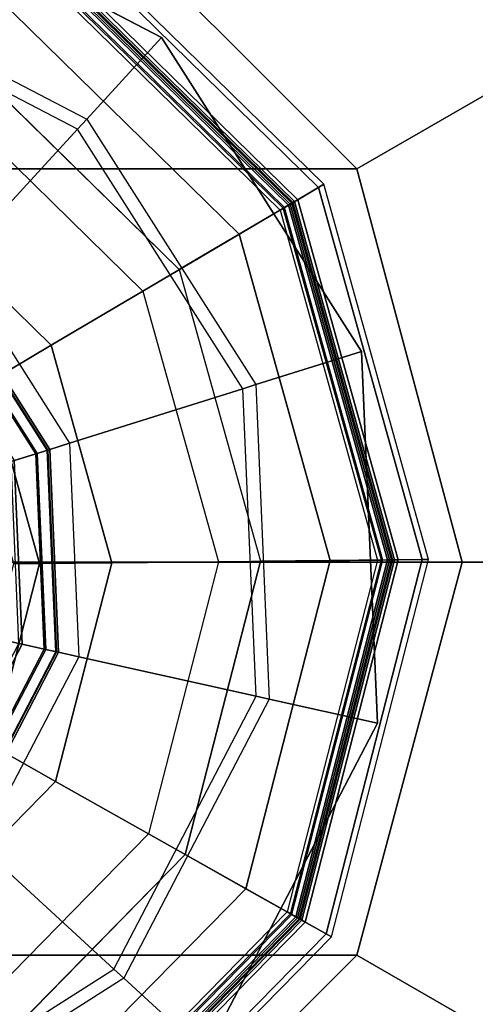
# Model space of a CAD drawing. Units: inches. Extents: x -156 to 209, y -40 to 328.
# Drawn here: x 121 to 122, y 320 to 321 of the extents above; entities that cross this region are included whole.
import ezdxf

# ---------------------------------------------------------------- set-up
doc = ezdxf.new("R2010")
doc.units = ezdxf.units.IN
doc.header["$MEASUREMENT"] = 0
for name, color, linetype in [('TABLE-GLIDE', 6, 'Continuous'), ('TABLE-LEG', 6, 'Continuous'), ('TABLE-TOP', 6, 'Continuous')]:
    doc.layers.add(name, color=color, linetype=linetype)

# ---------------------------------------------------------------- blocks, each defined once
blk = doc.blocks.new('F867D-2LLL_0T')
at = {"layer": 'TABLE-GLIDE'}
for points in [[(-11.29423, 27.40673, 0.25428), (-11.08126, 27.46611, 0.25428), (-11.08144, 27.48398, 0.11363), (-11.30332, 27.42211, 0.11363)], [(-11.08144, 27.48398, 0.11363), (-11.30332, 27.42211, 0.11363), (-11.30149, 27.41901, 0.07167), (-11.0814, 27.48037, 0.07167)], [(-11.0814, 27.48037, 0.07167), (-11.30149, 27.41901, 0.07167), (-11.29103, 27.40131, 0.03492), (-11.08119, 27.45981, 0.03492)], [(-11.08126, 27.46611, 0.25428), (-10.86713, 27.41104, 0.25428), (-10.85835, 27.42661, 0.11363), (-11.08144, 27.48398, 0.11363)], [(-10.85835, 27.42661, 0.11363), (-11.08144, 27.48398, 0.11363), (-11.0814, 27.48037, 0.07167), (-10.86012, 27.42347, 0.07167)], [(-10.86012, 27.42347, 0.07167), (-11.0814, 27.48037, 0.07167), (-11.08119, 27.45981, 0.03492), (-10.87022, 27.40556, 0.03492)], [(-11.29255, 27.40388, 0.26053), (-11.08122, 27.4628, 0.26053), (-11.08126, 27.46611, 0.25428), (-11.29423, 27.40673, 0.25428)], [(-11.08122, 27.46207, 0.38663), (-11.29218, 27.40325, 0.38663), (-11.29315, 27.4049, 0.38076), (-11.08123, 27.46398, 0.38076)], [(-11.08123, 27.46398, 0.27302), (-11.29315, 27.4049, 0.27302), (-11.29166, 27.40237, 0.26595), (-11.0812, 27.46105, 0.26595)], [(-11.29315, 27.4049, 0.38076), (-11.08123, 27.46398, 0.38076), (-11.08123, 27.46398, 0.27302), (-11.29315, 27.4049, 0.27302)], [(-11.28918, 27.39819, 0.26302), (-11.08116, 27.45619, 0.26302), (-11.08122, 27.4628, 0.26053), (-11.29255, 27.40388, 0.26053)], [(-11.08116, 27.45707, 0.39027), (-11.28963, 27.39895, 0.39027), (-11.29218, 27.40325, 0.38663), (-11.08122, 27.46207, 0.38663)], [(-11.08122, 27.4628, 0.26053), (-10.86875, 27.40816, 0.26053), (-10.86713, 27.41104, 0.25428), (-11.08126, 27.46611, 0.25428)], [(-10.86911, 27.40753, 0.38663), (-11.08122, 27.46207, 0.38663), (-11.08123, 27.46398, 0.38076), (-10.86817, 27.40919, 0.38076)], [(-10.86817, 27.40919, 0.27302), (-11.08123, 27.46398, 0.27302), (-11.0812, 27.46105, 0.26595), (-10.86961, 27.40664, 0.26595)], [(-11.08123, 27.46398, 0.38076), (-10.86817, 27.40919, 0.38076), (-10.86817, 27.40919, 0.27302), (-11.08123, 27.46398, 0.27302)], [(-11.08116, 27.45619, 0.26302), (-10.872, 27.4024, 0.26302), (-10.86875, 27.40816, 0.26053), (-11.08122, 27.4628, 0.26053)], [(-10.87156, 27.40317, 0.39027), (-11.08116, 27.45707, 0.39027), (-11.08122, 27.46207, 0.38663), (-10.86911, 27.40753, 0.38663)], [(-11.0812, 27.46105, 0.26595), (-11.29166, 27.40237, 0.26595), (-11.28806, 27.39629, 0.26302), (-11.08113, 27.45398, 0.26302)], [(-11.08119, 27.45981, 0.03492), (-11.29103, 27.40131, 0.03492), (-11.2738, 27.37215, 0.00989), (-11.08085, 27.42595, 0.00989)], [(-11.2402, 27.31529, 0.42184), (-11.08018, 27.35991, 0.42184), (-11.08116, 27.45707, 0.39027), (-11.28963, 27.39895, 0.39027)], [(-11.08113, 27.45398, 0.26302), (-11.08116, 27.45619, 0.26302), (-11.28918, 27.39819, 0.26302), (-11.28806, 27.39629, 0.26302)], [(-10.86961, 27.40664, 0.26595), (-11.0812, 27.46105, 0.26595), (-11.08113, 27.45398, 0.26302), (-10.87308, 27.40048, 0.26302)], [(-10.87022, 27.40556, 0.03492), (-11.08119, 27.45981, 0.03492), (-11.08085, 27.42595, 0.00989), (-10.88685, 27.37606, 0.00989)], [(-11.08018, 27.35991, 0.42184), (-10.9193, 27.31853, 0.42184), (-10.87156, 27.40317, 0.39027), (-11.08116, 27.45707, 0.39027)], [(-10.87308, 27.40048, 0.26302), (-10.872, 27.4024, 0.26302), (-11.08116, 27.45619, 0.26302), (-11.08113, 27.45398, 0.26302)], [(-11.18486, 27.38193, 0.65789), (-10.99894, 27.38995, 0.65789), (-10.98473, 27.45388, 0.65789), (-11.20453, 27.4444, 0.65789)], [(-10.98473, 27.45388, 0.65789), (-11.20453, 27.4444, 0.65789), (-11.20453, 27.4444, 0.61789), (-10.98473, 27.45388, 0.61789)], [(-10.99894, 27.38995, 0.65789), (-10.83392, 27.30393, 0.65789), (-10.78965, 27.35219, 0.65789), (-10.98473, 27.45388, 0.65789)], [(-10.78965, 27.35219, 0.65789), (-10.98473, 27.45388, 0.65789), (-10.98473, 27.45388, 0.61789), (-10.78965, 27.35219, 0.61789)], [(-11.34187, 27.28202, 0.65789), (-11.18486, 27.38193, 0.65789), (-11.20453, 27.4444, 0.65789), (-11.39013, 27.32629, 0.65789)], [(-11.20453, 27.4444, 0.65789), (-11.39013, 27.32629, 0.65789), (-11.39013, 27.32629, 0.61789), (-11.20453, 27.4444, 0.61789)], [(-10.86713, 27.41104, 0.25428), (-10.70921, 27.25629, 0.25428), (-10.69383, 27.26538, 0.11363), (-10.85835, 27.42661, 0.11363)], [(-10.69383, 27.26538, 0.11363), (-10.85835, 27.42661, 0.11363), (-10.86012, 27.42347, 0.07167), (-10.69693, 27.26355, 0.07167)], [(-11.44898, 27.24882, 0.25428), (-11.29423, 27.40673, 0.25428), (-11.30332, 27.42211, 0.11363), (-11.46455, 27.2576, 0.11363)], [(-11.30332, 27.42211, 0.11363), (-11.46455, 27.2576, 0.11363), (-11.46141, 27.25582, 0.07167), (-11.30149, 27.41901, 0.07167)], [(-11.08085, 27.42595, 0.00989), (-11.2738, 27.37215, 0.00989), (-11.25286, 27.33671, 0.00102), (-11.08043, 27.38478, 0.00102)], [(-10.88685, 27.37606, 0.00989), (-11.08085, 27.42595, 0.00989), (-11.08043, 27.38478, 0.00102), (-10.90708, 27.3402, 0.00102)], [(-10.69693, 27.26355, 0.07167), (-10.86012, 27.42347, 0.07167), (-10.87022, 27.40556, 0.03492), (-10.71463, 27.25309, 0.03492)], [(-11.30149, 27.41901, 0.07167), (-11.46141, 27.25582, 0.07167), (-11.4435, 27.24572, 0.03492), (-11.29103, 27.40131, 0.03492)], [(-10.71105, 27.25521, 0.27302), (-10.86817, 27.40919, 0.27302), (-10.86961, 27.40664, 0.26595), (-10.71357, 27.25372, 0.26595)], [(-10.71269, 27.25424, 0.38663), (-10.86911, 27.40753, 0.38663), (-10.86817, 27.40919, 0.38076), (-10.71105, 27.25521, 0.38076)], [(-10.86875, 27.40816, 0.26053), (-10.71206, 27.25461, 0.26053), (-10.70921, 27.25629, 0.25428), (-10.86713, 27.41104, 0.25428)], [(-10.86817, 27.40919, 0.38076), (-10.71105, 27.25521, 0.38076), (-10.71105, 27.25521, 0.27302), (-10.86817, 27.40919, 0.27302)], [(-11.4461, 27.24719, 0.26053), (-11.29255, 27.40388, 0.26053), (-11.29423, 27.40673, 0.25428), (-11.44898, 27.24882, 0.25428)], [(-11.29218, 27.40325, 0.38663), (-11.44547, 27.24683, 0.38663), (-11.44713, 27.24777, 0.38076), (-11.29315, 27.4049, 0.38076)], [(-11.29315, 27.4049, 0.27302), (-11.44713, 27.24777, 0.27302), (-11.44458, 27.24633, 0.26595), (-11.29166, 27.40237, 0.26595)], [(-11.44713, 27.24777, 0.38076), (-11.29315, 27.4049, 0.38076), (-11.29315, 27.4049, 0.27302), (-11.44713, 27.24777, 0.27302)], [(-11.44034, 27.24394, 0.26302), (-11.28918, 27.39819, 0.26302), (-11.29255, 27.40388, 0.26053), (-11.4461, 27.24719, 0.26053)], [(-11.28963, 27.39895, 0.39027), (-11.44111, 27.24438, 0.39027), (-11.44547, 27.24683, 0.38663), (-11.29218, 27.40325, 0.38663)], [(-10.9193, 27.31853, 0.42184), (-10.80065, 27.20226, 0.42184), (-10.71699, 27.25169, 0.39027), (-10.87156, 27.40317, 0.39027)], [(-10.71463, 27.25309, 0.03492), (-10.87022, 27.40556, 0.03492), (-10.88685, 27.37606, 0.00989), (-10.74379, 27.23586, 0.00989)], [(-10.71357, 27.25372, 0.26595), (-10.86961, 27.40664, 0.26595), (-10.87308, 27.40048, 0.26302), (-10.71965, 27.25012, 0.26302)], [(-10.872, 27.4024, 0.26302), (-10.71776, 27.25124, 0.26302), (-10.71206, 27.25461, 0.26053), (-10.86875, 27.40816, 0.26053)], [(-10.71699, 27.25169, 0.39027), (-10.87156, 27.40317, 0.39027), (-10.86911, 27.40753, 0.38663), (-10.71269, 27.25424, 0.38663)], [(-11.29166, 27.40237, 0.26595), (-11.44458, 27.24633, 0.26595), (-11.43842, 27.24286, 0.26302), (-11.28806, 27.39629, 0.26302)], [(-11.29103, 27.40131, 0.03492), (-11.4435, 27.24572, 0.03492), (-11.414, 27.22909, 0.00989), (-11.2738, 27.37215, 0.00989)], [(-11.35647, 27.19665, 0.42184), (-11.2402, 27.31529, 0.42184), (-11.28963, 27.39895, 0.39027), (-11.44111, 27.24438, 0.39027)], [(-11.28806, 27.39629, 0.26302), (-11.28918, 27.39819, 0.26302), (-11.44034, 27.24394, 0.26302), (-11.43842, 27.24286, 0.26302)], [(-10.71965, 27.25012, 0.26302), (-10.71776, 27.25124, 0.26302), (-10.872, 27.4024, 0.26302), (-10.87308, 27.40048, 0.26302)], [(-11.00068, 27.38213, 0.65898), (-11.18246, 27.37429, 0.65898), (-11.18486, 27.38193, 0.65789), (-10.99894, 27.38995, 0.65789)], [(-10.83933, 27.29803, 0.65898), (-11.00068, 27.38213, 0.65898), (-10.99894, 27.38995, 0.65789), (-10.83392, 27.30393, 0.65789)], [(-11.18246, 27.37429, 0.65898), (-11.33597, 27.27661, 0.65898), (-11.34187, 27.28202, 0.65789), (-11.18486, 27.38193, 0.65789)], [(-11.15022, 27.27186, 0.6887), (-11.02398, 27.2773, 0.6887), (-11.00068, 27.38213, 0.65898), (-11.18246, 27.37429, 0.65898)], [(-11.02398, 27.2773, 0.6887), (-10.91192, 27.21889, 0.6887), (-10.83933, 27.29803, 0.65898), (-11.00068, 27.38213, 0.65898)], [(-11.25683, 27.20402, 0.6887), (-11.15022, 27.27186, 0.6887), (-11.18246, 27.37429, 0.65898), (-11.33597, 27.27661, 0.65898)], [(-10.74379, 27.23586, 0.00989), (-10.88685, 27.37606, 0.00989), (-10.90708, 27.3402, 0.00102), (-10.77923, 27.21492, 0.00102)], [(-11.2738, 27.37215, 0.00989), (-11.414, 27.22909, 0.00989), (-11.37814, 27.20886, 0.00102), (-11.25286, 27.33671, 0.00102)], [(-11.07955, 27.29689, 0.45822), (-11.20814, 27.26104, 0.45822), (-11.2402, 27.31529, 0.42184), (-11.08018, 27.35991, 0.42184)], [(-10.95025, 27.26364, 0.45822), (-11.07955, 27.29689, 0.45822), (-11.08018, 27.35991, 0.42184), (-10.9193, 27.31853, 0.42184)], [(-10.83392, 27.30393, 0.65789), (-10.73401, 27.14692, 0.65789), (-10.67154, 27.16658, 0.65789), (-10.78965, 27.35219, 0.65789)], [(-11.42789, 27.117, 0.65789), (-11.34187, 27.28202, 0.65789), (-11.39013, 27.32629, 0.65789), (-11.49182, 27.13121, 0.65789)], [(-11.39013, 27.32629, 0.65789), (-11.49182, 27.13121, 0.65789), (-11.49182, 27.13121, 0.61789), (-11.39013, 27.32629, 0.61789)], [(-10.85491, 27.1702, 0.45822), (-10.95025, 27.26364, 0.45822), (-10.9193, 27.31853, 0.42184), (-10.80065, 27.20226, 0.42184)], [(-11.20814, 27.26104, 0.45822), (-11.30158, 27.16569, 0.45822), (-11.35647, 27.19665, 0.42184), (-11.2402, 27.31529, 0.42184)], [(-10.74165, 27.14452, 0.65898), (-10.83933, 27.29803, 0.65898), (-10.83392, 27.30393, 0.65789), (-10.73401, 27.14692, 0.65789)], [(-11.07911, 27.25412, 0.51709), (-11.18638, 27.22421, 0.51709), (-11.20814, 27.26104, 0.45822), (-11.07955, 27.29689, 0.45822)], [(-10.97126, 27.22638, 0.51709), (-11.07911, 27.25412, 0.51709), (-11.07955, 27.29689, 0.45822), (-10.95025, 27.26364, 0.45822)], [(-10.91192, 27.21889, 0.6887), (-10.84409, 27.11228, 0.6887), (-10.74165, 27.14452, 0.65898), (-10.83933, 27.29803, 0.65898)], [(-11.33597, 27.27661, 0.65898), (-11.42007, 27.11526, 0.65898), (-11.42789, 27.117, 0.65789), (-11.34187, 27.28202, 0.65789)], [(-11.31524, 27.09196, 0.6887), (-11.25683, 27.20402, 0.6887), (-11.33597, 27.27661, 0.65898), (-11.42007, 27.11526, 0.65898)], [(-11.02662, 27.26542, 0.69541), (-11.14657, 27.26025, 0.69541), (-11.15022, 27.27186, 0.6887), (-11.02398, 27.2773, 0.6887)], [(-10.92015, 27.20993, 0.69541), (-11.02662, 27.26542, 0.69541), (-11.02398, 27.2773, 0.6887), (-10.91192, 27.21889, 0.6887)], [(-11.14657, 27.26025, 0.69541), (-11.24787, 27.19579, 0.69541), (-11.25683, 27.20402, 0.6887), (-11.15022, 27.27186, 0.6887)], [(-11.02832, 27.25777, 0.70688), (-11.14422, 27.25277, 0.70688), (-11.14657, 27.26025, 0.69541), (-11.02662, 27.26542, 0.69541)], [(-11.14394, 27.2519, 1.02369), (-11.02852, 27.25688, 1.02369), (-11.02689, 27.26418, 1.01008), (-11.14619, 27.25903, 1.01008)], [(-11.14619, 27.25903, 1.01008), (-11.02689, 27.26418, 1.01008), (-11.02697, 27.26386, 0.99456), (-11.14609, 27.25872, 0.99456)], [(-11.02852, 27.25688, 1.02369), (-10.92607, 27.20347, 1.02369), (-10.92101, 27.20899, 1.01008), (-11.02689, 27.26418, 1.01008)], [(-10.92545, 27.20415, 0.70688), (-11.02832, 27.25777, 0.70688), (-11.02662, 27.26542, 0.69541), (-10.92015, 27.20993, 0.69541)], [(-11.02689, 27.26418, 1.01008), (-10.92101, 27.20899, 1.01008), (-10.92123, 27.20875, 0.99456), (-11.02697, 27.26386, 0.99456)], [(-10.89173, 27.14844, 0.51709), (-10.97126, 27.22638, 0.51709), (-10.95025, 27.26364, 0.45822), (-10.85491, 27.1702, 0.45822)], [(-11.18638, 27.22421, 0.51709), (-11.26433, 27.14468, 0.51709), (-11.30158, 27.16569, 0.45822), (-11.20814, 27.26104, 0.45822)], [(-11.14422, 27.25277, 0.70688), (-11.24209, 27.19049, 0.70688), (-11.24787, 27.19579, 0.69541), (-11.14657, 27.26025, 0.69541)], [(-11.24142, 27.18987, 1.02369), (-11.14394, 27.2519, 1.02369), (-11.14619, 27.25903, 1.01008), (-11.24693, 27.19493, 1.01008)], [(-11.24693, 27.19493, 1.01008), (-11.14619, 27.25903, 1.01008), (-11.14609, 27.25872, 0.99456), (-11.24669, 27.19471, 0.99456)], [(-11.03183, 27.24198, 0.74083), (-11.13936, 27.23735, 0.74083), (-11.14422, 27.25277, 0.70688), (-11.02832, 27.25777, 0.70688)], [(-10.93638, 27.19223, 0.74083), (-11.03183, 27.24198, 0.74083), (-11.02832, 27.25777, 0.70688), (-10.92545, 27.20415, 0.70688)], [(-11.13936, 27.23735, 0.74083), (-11.23017, 27.17956, 0.74083), (-11.24209, 27.19049, 0.70688), (-11.14422, 27.25277, 0.70688)], [(-11.23163, 27.1809, 1.03174), (-11.13996, 27.23923, 1.03174), (-11.14394, 27.2519, 1.02369), (-11.24142, 27.18987, 1.02369)], [(-11.07896, 27.23899, 0.58827), (-11.17869, 27.21119, 0.58827), (-11.18638, 27.22421, 0.51709), (-11.07911, 27.25412, 0.51709)], [(-11.13996, 27.23923, 1.03174), (-11.0314, 27.24391, 1.03174), (-11.02852, 27.25688, 1.02369), (-11.14394, 27.2519, 1.02369)], [(-10.9787, 27.21321, 0.58827), (-11.07896, 27.23899, 0.58827), (-11.07911, 27.25412, 0.51709), (-10.97126, 27.22638, 0.51709)], [(-11.0314, 27.24391, 1.03174), (-10.93504, 27.19369, 1.03174), (-10.92607, 27.20347, 1.02369), (-11.02852, 27.25688, 1.02369)], [(-11.39785, 27.03576, 0.42184), (-11.35647, 27.19665, 0.42184), (-11.44111, 27.24438, 0.39027), (-11.49501, 27.03478, 0.39027)], [(-11.13996, 27.23923, 1.03174), (-11.13359, 27.21901, 1.03789), (-11.036, 27.22322, 1.03789), (-11.0314, 27.24391, 1.03174)], [(-11.0314, 27.24391, 1.03174), (-11.036, 27.22322, 1.03789), (-10.94937, 27.17807, 1.03789), (-10.93504, 27.19369, 1.03174)]]:
    blk.add_3dface(points, dxfattribs=at)
for points, invisible_edges in [([(-10.94936, 26.6336, 0.61789), (-11.20453, 27.4444, 0.61789), (-10.98473, 27.45388, 0.61789), (-10.76375, 26.75171, 0.61789)], 5), ([(-10.76375, 26.75171, 0.61789), (-10.98473, 27.45388, 0.61789), (-10.78965, 27.35219, 0.61789), (-10.66206, 26.94679, 0.61789)], 5), ([(-10.94936, 26.6336, 0.61789), (-11.20453, 27.4444, 0.61789), (-11.39013, 27.32629, 0.61789), (-11.16915, 26.62412, 0.61789)], 5), ([(-11.42272, 27.03551, 0.00102), (-11.37814, 27.20886, 0.00102), (-11.25286, 27.33671, 0.00102), (-11.08043, 27.38478, 0.00102)], 8), ([(-11.08043, 27.38478, 0.00102), (-11.42272, 27.03551, 0.00102), (-11.37465, 26.86308, 0.00102), (-10.90708, 27.3402, 0.00102)], 5), ([(-11.37465, 26.86308, 0.00102), (-10.90708, 27.3402, 0.00102), (-10.77923, 27.21492, 0.00102), (-11.24681, 26.7378, 0.00102)], 5), ([(-11.39013, 27.32629, 0.61789), (-11.16915, 26.62412, 0.61789), (-11.36423, 26.72581, 0.61789), (-11.49182, 27.13121, 0.61789)], 5)]:
    blk.add_3dface(points, dxfattribs=dict(at, invisible_edges=invisible_edges))
at = {"layer": 'TABLE-LEG'}
for points in [[(-11.455, 26.38948, 35.54089), (-11.455, 27.68852, 35.54089), (-11.08, 27.789, 35.54089), (-11.08, 26.289, 35.54089)], [(-11.08, 26.289, 35.54089), (-11.08, 27.789, 35.54089), (-10.705, 27.68852, 35.54089), (-10.705, 26.38948, 35.54089)], [(-11.4412, 27.66462, 5.55315), (-11.3125, 27.4417, 0.65789), (-11.08, 27.504, 0.65789), (-11.08, 27.76141, 5.55315)], [(-11.08, 27.76141, 5.55315), (-11.08, 27.504, 0.65789), (-10.8475, 27.4417, 0.65789), (-10.7188, 27.66462, 5.55315)], [(-11.70562, 27.4002, 5.55315), (-11.4827, 27.2715, 0.65789), (-11.3125, 27.4417, 0.65789), (-11.4412, 27.66462, 5.55315)], [(-10.7188, 27.66462, 5.55315), (-10.8475, 27.4417, 0.65789), (-10.6773, 27.2715, 0.65789), (-10.45438, 27.4002, 5.55315)], [(-11.3125, 27.4417, 0.65789), (-11.3125, 26.6363, 0.65789), (-11.08, 26.574, 0.65789), (-11.08, 27.504, 0.65789)], [(-11.08, 27.504, 0.65789), (-11.08, 26.574, 0.65789), (-10.8475, 26.6363, 0.65789), (-10.8475, 27.4417, 0.65789)], [(-11.4827, 27.2715, 0.65789), (-11.4827, 26.8065, 0.65789), (-11.3125, 26.6363, 0.65789), (-11.3125, 27.4417, 0.65789)], [(-10.8475, 27.4417, 0.65789), (-10.8475, 26.6363, 0.65789), (-10.6773, 26.8065, 0.65789), (-10.6773, 27.2715, 0.65789)]]:
    blk.add_3dface(points, dxfattribs=at)
at = {"layer": 'TABLE-TOP'}
for points, invisible_edges in [([(-12.1875, 27.88828, 36.01089), (-8.312, 26.039, 36.01089), (-11.625, 28.039, 36.01089)], 3), ([(-11.625, 28.039, 36.01089), (-8.312, 26.039, 36.01089), (5.626, 26.039, 36.01089), (11.625, 28.039, 36.01089)], 5), ([(-8.312, 26.039, 35.54089), (-11.625, 27.914, 35.54089), (-12.125, 27.78003, 35.54089)], 9), ([(-11.625, 27.914, 35.54089), (-8.312, 26.039, 35.54089), (5.626, 26.039, 35.54089), (11.625, 27.914, 35.54089)], 5), ([(-12.59928, 27.4765, 36.01089), (-8.312, 26.039, 36.01089), (-12.1875, 27.88828, 36.01089)], 3), ([(-12.59928, 27.4765, 36.02089), (12.59928, 27.4765, 36.02089), (12.1875, 27.88828, 36.02089), (-12.1875, 27.88828, 36.02089)], 5), ([(-8.312, 26.039, 35.54089), (-12.125, 27.78003, 35.54089), (-12.49103, 27.414, 35.54089)], 9), ([(-12.125, 27.78003, 36.49089), (12.125, 27.78003, 36.49089), (12.49103, 27.414, 36.49089), (-12.49103, 27.414, 36.49089)], 5), ([(-12.75, 26.914, 36.01089), (-8.312, 26.039, 36.01089), (-12.59928, 27.4765, 36.01089)], 3), ([(-12.75, 26.914, 36.02089), (12.75, 26.914, 36.02089), (12.59928, 27.4765, 36.02089), (-12.59928, 27.4765, 36.02089)], 5), ([(-8.312, 26.039, 35.54089), (-12.49103, 27.414, 35.54089), (-12.625, 26.914, 35.54089)], 9), ([(-12.49103, 27.414, 36.49089), (12.49103, 27.414, 36.49089), (12.625, 26.914, 36.49089), (-12.625, 26.914, 36.49089)], 5)]:
    blk.add_3dface(points, dxfattribs=dict(at, invisible_edges=invisible_edges))

msp = doc.modelspace()

# ---------------------------------------------------------------- block references
at = {"rotation": 269.9999999999999}
msp.add_blockref('F867D-2LLL_0T', (94.19685, 309.5824), dxfattribs=at)

doc.saveas('drawing.dxf')
